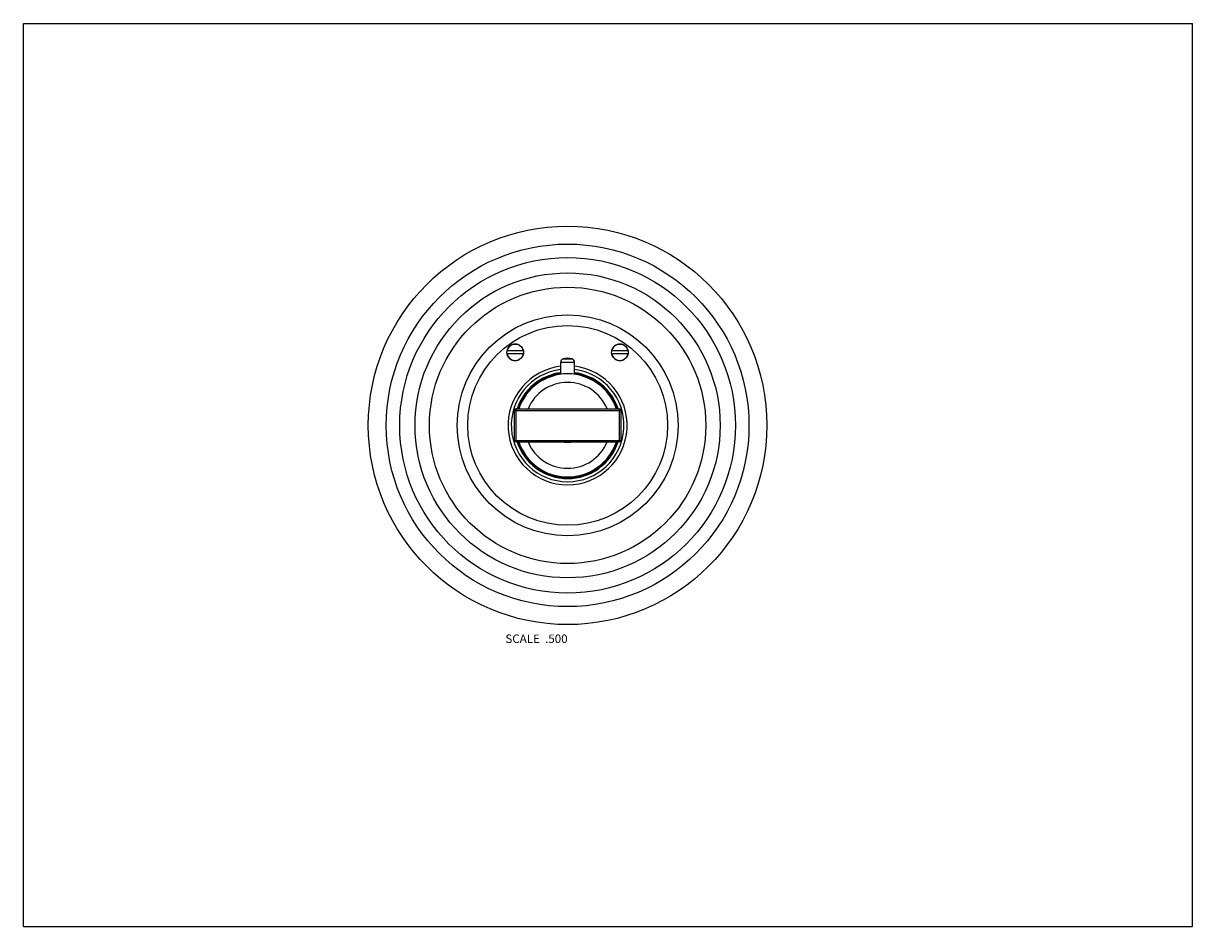
# Model space of a CAD drawing. Units: inches. Extents: x 0 to 11, y 0 to 8.5.
import ezdxf

# ---------------------------------------------------------------- set-up
doc = ezdxf.new("R2010")
doc.units = ezdxf.units.IN
doc.header["$LTSCALE"] = 0.605
doc.header["$MEASUREMENT"] = 0
doc.layers.get('0').update_dxf_attribs({"linetype": 'CONTINUOUS'})
doc.layers.add('1_PLATE', color=7, linetype='CONTINUOUS')
doc.layers.add('ALL_ASSEMBLY_MEMBERS', color=7, linetype='CONTINUOUS')
doc.styles.get("Standard").update_dxf_attribs({"font": 'txt', "width": 0.8})

msp = doc.modelspace()

# ---------------------------------------------------------------- linework, layer by layer
at = {"color": 7, "linetype": 'Continuous'}
for p, q in [((0, 0), (0, 8.5)), ((0, 8.5), (11, 8.5)), ((11, 0), (11, 8.5)), ((0, 0), (11, 0))]:
    msp.add_line(p, q, dxfattribs=at)
at = {"layer": '1_PLATE', "color": 7, "linetype": 'Continuous'}
for centre, radius in [((5.12, 4.717), 1.875), ((5.12, 4.717), 1.706), ((5.12, 4.717), 1.579), ((5.12, 4.717), 1.435), ((5.12, 4.717), 1.3), ((5.12, 4.717), 1.039), ((5.12, 4.717), 0.94), ((4.627, 5.404), 0.0783), ((5.612, 5.404), 0.0783)]:
    msp.add_circle(centre, radius, dxfattribs=at)
at = {"layer": 'ALL_ASSEMBLY_MEMBERS', "color": 7, "linetype": 'Continuous'}
for p, q in [((4.704, 5.417), (4.551, 5.417)), ((4.551, 5.392), (4.704, 5.392)), ((5.688, 5.417), (5.535, 5.417)), ((5.535, 5.392), (5.688, 5.392)), ((5.055, 5.198), (5.055, 5.313)), ((5.055, 5.313), (5.185, 5.313)), ((5.075, 5.342), (5.164, 5.342)), ((5.185, 5.198), (5.185, 5.313)), ((4.62, 4.576), (4.62, 4.858)), ((4.62, 4.858), (5.62, 4.858)), ((4.635, 4.561), (4.635, 4.873)), ((4.635, 4.873), (5.605, 4.873)), ((5.605, 4.873), (5.605, 4.561)), ((5.62, 4.858), (5.62, 4.576)), ((4.62, 4.576), (5.62, 4.576)), ((4.635, 4.561), (5.605, 4.561)), ((5.089, 4.56), (5.088, 4.561)), ((5.089, 4.56), (5.151, 4.56)), ((5.151, 4.56), (5.151, 4.561))]:
    msp.add_line(p, q, dxfattribs=at)
for centre, radius, start, end in [((4.627, 5.404), 0.0775, 9.2818, 170.7182), ((4.627, 5.404), 0.0775, 189.2818, 350.7182), ((5.612, 5.404), 0.0775, 9.2818, 170.7182), ((5.612, 5.404), 0.0775, 189.2818, 350.7182), ((5.085, 5.313), 0.03, 108.553, 180), ((5.12, 5.209), 0.14, 71.447, 108.553), ((5.155, 5.313), 0.03, 0, 71.447), ((5.12, 4.717), 0.56, 96.6657, 83.3343), ((5.12, 4.717), 0.53, 97.0458, 82.9542), ((5.12, 4.717), 0.5, 97.4709, 161.7899), ((5.12, 4.717), 0.492, 97.5865, 161.5), ((5.12, 4.717), 0.485, 18.7993, 161.2007), ((5.12, 4.717), 0.5, 18.2101, 82.5291), ((5.12, 4.717), 0.492, 18.5, 82.4135), ((5.12, 4.717), 0.404, 22.7755, 157.2245), ((4.635, 4.858), 0.015, 90, 180), ((5.605, 4.858), 0.015, 0, 90), ((4.635, 4.576), 0.015, 180, 270), ((5.12, 4.717), 0.5, 198.2101, 341.7899), ((5.12, 4.717), 0.492, 198.5, 341.5), ((5.12, 4.717), 0.485, 198.7993, 341.2007), ((5.12, 4.717), 0.404, 202.7755, 337.2245), ((5.605, 4.576), 0.015, 270, 360)]:
    msp.add_arc(centre, radius, start, end, dxfattribs=at)

# ---------------------------------------------------------------- texts
at = {"color": 2, "linetype": 'Continuous', "insert": (5.12, 2.749), "char_height": 0.08, "width": 0.704, "attachment_point": 3, "line_spacing_factor": 0.9}
msp.add_mtext('SCALE  .500', dxfattribs=at)

doc.saveas('drawing.dxf')
